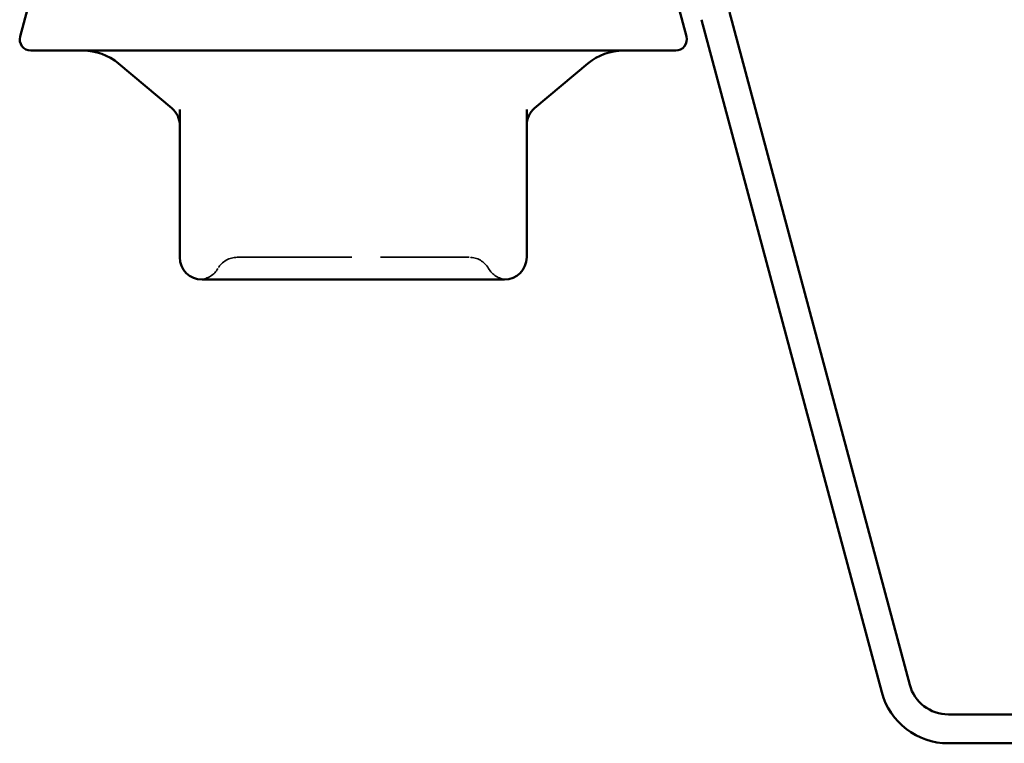
# Model space of a CAD drawing. Units: inches. Extents: x 6 to 334, y 6 to 214.
# Drawn here: x 86 to 91, y 47 to 51 of the extents above; entities that cross this region are included whole.
import ezdxf

# ---------------------------------------------------------------- set-up
doc = ezdxf.new("R2010")
doc.units = ezdxf.units.IN
doc.header["$LTSCALE"] = 20
doc.header["$MEASUREMENT"] = 0
doc.linetypes.add('DASHED', pattern=[0.2067, 0.1654, -0.0413])
doc.layers.add('Hidden (ANSI)', color=7, linetype='DASHED', lineweight=35)
doc.layers.add('Visible (ANSI)', color=7, linetype='Continuous', lineweight=50)

msp = doc.modelspace()

# ---------------------------------------------------------------- linework, layer by layer
at = {"layer": 'Hidden (ANSI)', "ltscale": 0.009873}
for centre, start, end in [((87.47798, 49.50886), 90, 150), ((88.52161, 49.50886), 30, 90)]:
    msp.add_arc(centre, 0.1, start, end, dxfattribs=at)
at = {"layer": 'Hidden (ANSI)', "ltscale": 0.009157}
for centre, start, end in [((87.30477, 49.60886), 274.30718, 330), ((88.69481, 49.60886), 210, 265.69282)]:
    msp.add_arc(centre, 0.1, start, end, dxfattribs=at)
at = {"layer": 'Hidden (ANSI)', "ltscale": 0.155966}
msp.add_open_spline([(87.47798, 49.60886), (87.47798, 49.60886), (87.48588, 49.60886), (87.52616, 49.60886), (87.57087, 49.60886), (87.68613, 49.60886), (87.7558, 49.60886), (87.92282, 49.60886), (88.0243, 49.60886), (88.20738, 49.60886), (88.28917, 49.60886), (88.41564, 49.60886), (88.46272, 49.60886), (88.51094, 49.60886), (88.52156, 49.60886), (88.52161, 49.60886)], degree=3, knots=[0, 0, 0, 0, 0.07952471, 0.07952471, 0.20676424, 0.20676424, 0.32745651, 0.32745651, 0.47530418, 0.47530418, 0.61139713, 0.61139713, 0.73693327, 0.73693327, 0.82777906, 0.82777906, 0.82777906, 0.82777906], dxfattribs=at)
at = {"layer": 'Visible (ANSI)'}
for p, q in [((86.59875, 50.96474), (86.5015, 50.6018)), ((89.40728, 50.94071), (89.49809, 50.6018)), ((89.44979, 50.53886), (86.54979, 50.53886)), ((87.18407, 50.27934), (86.9445, 50.48037)), ((88.81551, 50.27934), (89.05509, 50.48037)), ((87.21979, 50.27289), (87.21979, 49.60886)), ((88.77979, 49.60886), (88.77979, 50.27289)), ((87.31979, 49.50886), (87.53533, 49.50886)), ((87.78425, 49.50886), (87.99979, 49.50886)), ((87.99979, 49.50886), (88.21533, 49.50886)), ((88.46425, 49.50886), (88.67979, 49.50886))]:
    msp.add_line(p, q, dxfattribs=at)
at = {"layer": 'Visible (ANSI)', "color": 96, "true_color": 0x008000}
for p, q in [((89.69145, 50.71115), (90.50197, 47.68627)), ((89.56588, 50.6775), (90.3764, 47.65262)), ((90.67583, 47.55286), (95.73549, 47.55286)), ((90.67583, 47.42286), (95.73549, 47.42286))]:
    msp.add_line(p, q, dxfattribs=at)
at = {"layer": 'Visible (ANSI)'}
for centre, radius, start, end in [((86.54979, 50.58886), 0.05, 165, 270), ((89.44979, 50.58886), 0.05, 270, 15), ((86.7838, 50.28886), 0.25, 50, 90), ((89.21579, 50.28886), 0.25, 90, 130), ((87.11979, 50.20274), 0.1, 0, 50), ((88.87979, 50.20274), 0.1, 130, 180), ((87.31979, 49.60886), 0.1, 180, 270), ((88.67979, 49.60886), 0.1, 270, 0)]:
    msp.add_arc(centre, radius, start, end, dxfattribs=at)
at = {"layer": 'Visible (ANSI)', "color": 96, "true_color": 0x008000}
for radius in [0.31, 0.18]:
    msp.add_arc((90.67583, 47.73286), radius, 195, 270, dxfattribs=at)
at = {"layer": 'Visible (ANSI)'}
for points in [[(87.78425, 49.50886), (87.78355, 49.50886), (87.78285, 49.50886), (87.7392, 49.50887), (87.69704, 49.50914), (87.61504, 49.50914), (87.57534, 49.50887), (87.53657, 49.50886), (87.53595, 49.50886), (87.53533, 49.50886)], [(88.46425, 49.50886), (88.46363, 49.50886), (88.46301, 49.50886), (88.42425, 49.50887), (88.38455, 49.50914), (88.30255, 49.50914), (88.26039, 49.50887), (88.21673, 49.50886), (88.21603, 49.50886), (88.21533, 49.50886)]]:
    msp.add_open_spline(points, degree=3, knots=[-0.00116807, -0.00116807, -0.00116807, -0.00116807, 0, 0, 0.07173611, 0.07173611, 0.14347223, 0.14347223, 0.1446403, 0.1446403, 0.1446403, 0.1446403], dxfattribs=at)

doc.saveas('drawing.dxf')
